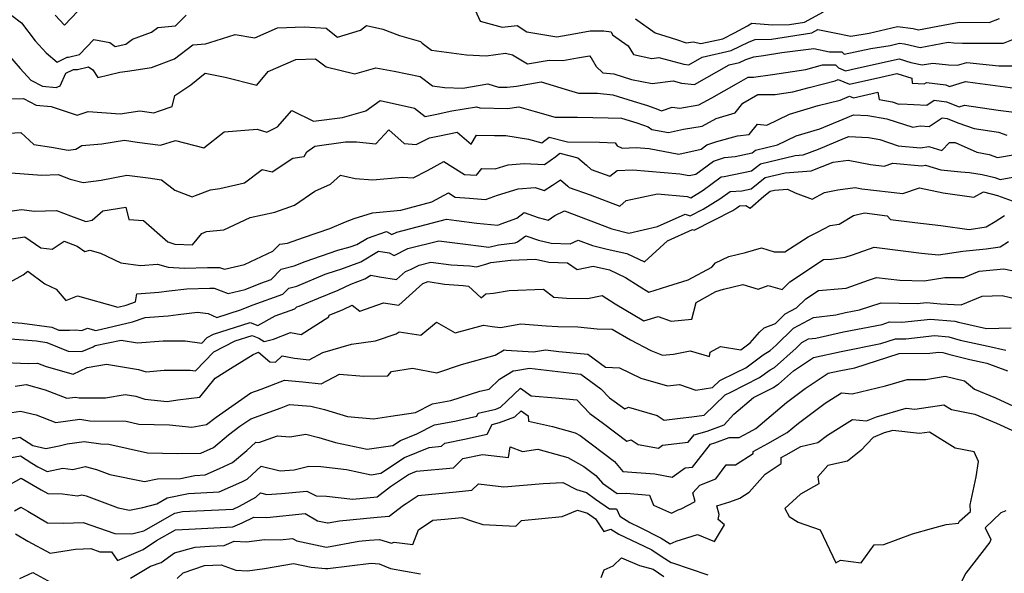
# Model space of a CAD drawing. Extents: x 1876372 to 1884014, y 2826437 to 2830221.
# Drawn here: x 1877720 to 1878011, y 2827278 to 2827441 of the extents above; entities that cross this region are included whole.
import ezdxf

# ---------------------------------------------------------------- set-up
doc = ezdxf.new("R2010")
doc.units = 0

msp = doc.modelspace()

# ---------------------------------------------------------------- linework, layer by layer
at = {"layer": 'Unknown_Line_Type', "color": 0}
for points in [[(1877853.72, 2827446, 1164), (1877856.17, 2827440.61, 1164), (1877862.67, 2827438.81, 1164), (1877867.06, 2827439.38, 1164), (1877869.92, 2827437.49, 1164), (1877878.76, 2827436.02, 1164), (1877883.75, 2827436.9, 1164), (1877888.58, 2827437.73, 1164), (1877892.56, 2827437.73, 1164), (1877894.73, 2827437.43, 1164), (1877895.18, 2827436.6, 1164), (1877899.72, 2827433.38, 1164), (1877901.32, 2827430.77, 1164), (1877906.76, 2827429.65, 1164), (1877908.85, 2827429.92, 1164), (1877916.18, 2827427.9, 1164), (1877917.64, 2827427.77, 1164), (1877921.59, 2827429.99, 1164), (1877930.09, 2827431.93, 1164), (1877935.42, 2827434.57, 1164), (1877937.19, 2827435.18, 1164), (1877942.03, 2827435.32, 1164), (1877953.92, 2827437.16, 1164), (1877955.69, 2827438.14, 1164), (1877960.56, 2827437.2, 1164), (1877965.42, 2827436.16, 1164), (1877970.8, 2827437.04, 1164), (1877979.15, 2827439.08, 1164), (1877983.74, 2827438.42, 1164), (1877985.29, 2827438.08, 1164), (1877990.98, 2827439.14, 1164), (1877997.33, 2827440.28, 1164), (1878006.13, 2827440.26, 1164), (1878009.21, 2827441.38, 1164)], [(1877730.91, 2827442.41, 1162), (1877733.62, 2827439.44, 1162), (1877737.62, 2827443.57, 1162)], [(1877901.92, 2827441.35, 1162), (1877907.68, 2827437.19, 1162), (1877914.02, 2827435.25, 1162), (1877916.83, 2827434.23, 1162), (1877918.89, 2827434.57, 1162), (1877921.2, 2827433.99, 1162), (1877927.62, 2827435.45, 1162), (1877931.12, 2827437.19, 1162), (1877934.97, 2827439.26, 1162), (1877936.19, 2827440, 1162), (1877942.3, 2827439.51, 1162), (1877947.36, 2827439.66, 1162), (1877951.75, 2827440.34, 1162), (1877957.3, 2827443.4, 1162)], [(1877718.17, 2827442.25, 1164), (1877721.02, 2827440.14, 1164), (1877725.03, 2827434.81, 1164), (1877728.22, 2827431.3, 1164), (1877731.46, 2827428.56, 1164), (1877734.43, 2827429.97, 1164), (1877734.8, 2827429.97, 1164), (1877738.12, 2827430.8, 1164), (1877742.28, 2827435.21, 1164), (1877747.03, 2827434.36, 1164), (1877748.59, 2827433.17, 1164), (1877751.68, 2827433.83, 1164), (1877753.7, 2827435.28, 1164), (1877759.3, 2827437.4, 1164), (1877761.13, 2827438.79, 1164), (1877766.39, 2827439.27, 1164), (1877769.52, 2827442.43, 1164)], [(1877716.81, 2827431.03, 1166), (1877720.56, 2827426.68, 1166), (1877723.71, 2827423.19, 1166), (1877727.15, 2827421.42, 1166), (1877731.23, 2827421.06, 1166), (1877732.41, 2827421.5, 1166), (1877734.05, 2827425.3, 1166), (1877736.28, 2827426.35, 1166), (1877737.49, 2827426.35, 1166), (1877740.74, 2827427.16, 1166), (1877741.96, 2827426.27, 1166), (1877743.43, 2827423.97, 1166), (1877749.95, 2827425.62, 1166), (1877752.19, 2827425.91, 1166), (1877759.33, 2827426.93, 1166), (1877766.04, 2827429.47, 1166), (1877771.48, 2827433.63, 1166), (1877775.18, 2827433.96, 1166), (1877776.44, 2827434.31, 1166), (1877783.93, 2827436.72, 1166), (1877789.71, 2827435.73, 1166), (1877796.41, 2827438.65, 1166), (1877804.29, 2827438.9, 1166), (1877810.81, 2827438.53, 1166), (1877814.08, 2827435.85, 1166), (1877820.91, 2827437.95, 1166), (1877822.66, 2827439.35, 1166), (1877827.44, 2827438.23, 1166), (1877832.38, 2827436.4, 1166), (1877838.52, 2827434.6, 1166), (1877839.03, 2827434.09, 1166), (1877841.83, 2827432.03, 1166), (1877852.12, 2827430.66, 1166), (1877857.9, 2827430.43, 1166), (1877863.64, 2827431.18, 1166), (1877865.71, 2827430.73, 1166), (1877870.07, 2827428.01, 1166), (1877876.45, 2827429.14, 1166), (1877880.48, 2827428.99, 1166), (1877884.88, 2827429.76, 1166), (1877888.42, 2827430.37, 1166), (1877888.85, 2827429.77, 1166), (1877890.36, 2827427.27, 1166), (1877892.28, 2827425.41, 1166), (1877895.52, 2827425.07, 1166), (1877900.75, 2827423.44, 1166), (1877906.81, 2827422.19, 1166), (1877913.02, 2827423, 1166), (1877915.52, 2827422.31, 1166), (1877919.31, 2827421.99, 1166), (1877929.52, 2827427.71, 1166), (1877932.55, 2827428.41, 1166), (1877934.45, 2827429.35, 1166), (1877936.77, 2827430.14, 1166), (1877939.62, 2827430.51, 1166), (1877945.1, 2827431.35, 1166), (1877954.47, 2827432.59, 1166), (1877959.13, 2827431.59, 1166), (1877962.74, 2827431.59, 1166), (1877963.45, 2827430.84, 1166), (1877971.3, 2827432.54, 1166), (1877976.97, 2827433.47, 1166), (1877979.7, 2827434.14, 1166), (1877981.2, 2827433.92, 1166), (1877985.86, 2827432.89, 1166), (1877994.08, 2827434.42, 1166), (1877995.71, 2827434.23, 1166), (1877998.25, 2827434.12, 1166), (1878004.03, 2827434.13, 1166), (1878010.35, 2827434.14, 1166), (1878016.25, 2827436.44, 1166)], [(1877715.89, 2827417.74, 1168), (1877721.53, 2827417.81, 1168), (1877725.29, 2827415.87, 1168), (1877729.74, 2827415.48, 1168), (1877732.04, 2827414.67, 1168), (1877737.4, 2827412.88, 1168), (1877740.61, 2827413.99, 1168), (1877750.08, 2827413.32, 1168), (1877755.85, 2827414.19, 1168), (1877760, 2827413.54, 1168), (1877761.61, 2827414.14, 1168), (1877765.36, 2827415.5, 1168), (1877766.17, 2827418.71, 1168), (1877770.91, 2827421.87, 1168), (1877775.09, 2827425.27, 1168), (1877781.04, 2827424.07, 1168), (1877790.34, 2827421.71, 1168), (1877793.68, 2827425.8, 1168), (1877801.78, 2827429.31, 1168), (1877807.67, 2827429.47, 1168), (1877810.75, 2827427.16, 1168), (1877819.17, 2827425.07, 1168), (1877825.44, 2827426.83, 1168), (1877830.8, 2827425.91, 1168), (1877838.44, 2827424.28, 1168), (1877842.14, 2827421.55, 1168), (1877845.62, 2827421.08, 1168), (1877851.03, 2827420.87, 1168), (1877858.45, 2827422.16, 1168), (1877861.51, 2827421.16, 1168), (1877864.08, 2827421.11, 1168), (1877866.83, 2827421.48, 1168), (1877874.12, 2827422.74, 1168), (1877881.17, 2827420.53, 1168), (1877885.15, 2827419.39, 1168), (1877890.73, 2827419.36, 1168), (1877895.27, 2827418.89, 1168), (1877901.28, 2827417.01, 1168), (1877905.45, 2827415.76, 1168), (1877908.41, 2827414.71, 1168), (1877909.64, 2827414.17, 1168), (1877912.75, 2827415.27, 1168), (1877915.03, 2827415, 1168), (1877920.61, 2827415.95, 1168), (1877924.42, 2827418.04, 1168), (1877931.71, 2827422.14, 1168), (1877935.17, 2827424.15, 1168), (1877936.75, 2827424.15, 1168), (1877942.3, 2827424.87, 1168), (1877952.12, 2827426.38, 1168), (1877957.06, 2827427.76, 1168), (1877960.91, 2827427.76, 1168), (1877961.75, 2827426.88, 1168), (1877963.85, 2827425.99, 1168), (1877966.72, 2827426.64, 1168), (1877979.61, 2827429.49, 1168), (1877983.11, 2827428.44, 1168), (1877986.43, 2827427.71, 1168), (1877989.51, 2827428.28, 1168), (1877994.18, 2827427.72, 1168), (1877996.86, 2827427.6, 1168), (1877999.57, 2827428.46, 1168), (1878009.03, 2827427.42, 1168), (1878014.64, 2827427.43, 1168)], [(1877715.49, 2827407.51, 1170), (1877720.83, 2827407.74, 1170), (1877724.64, 2827404.22, 1170), (1877729.85, 2827403.44, 1170), (1877734.74, 2827402.59, 1170), (1877736.96, 2827402.92, 1170), (1877738.8, 2827403.99, 1170), (1877744.61, 2827404.47, 1170), (1877751.3, 2827405.48, 1170), (1877755.06, 2827404.9, 1170), (1877761.95, 2827404.03, 1170), (1877766.37, 2827405.45, 1170), (1877774.7, 2827403.26, 1170), (1877780.74, 2827408.03, 1170), (1877790.45, 2827408.74, 1170), (1877793.26, 2827407.93, 1170), (1877796.45, 2827409.44, 1170), (1877800.6, 2827414.29, 1170), (1877807.04, 2827411.12, 1170), (1877815.58, 2827412.22, 1170), (1877822.46, 2827414.17, 1170), (1877826.72, 2827417.22, 1170), (1877836.82, 2827414.98, 1170), (1877839.98, 2827412.5, 1170), (1877842.9, 2827413.11, 1170), (1877847.81, 2827414.13, 1170), (1877855.05, 2827415.39, 1170), (1877856.06, 2827415.06, 1170), (1877864.16, 2827414.89, 1170), (1877867.51, 2827415.35, 1170), (1877872.4, 2827413.99, 1170), (1877878.23, 2827412.31, 1170), (1877884.79, 2827412.28, 1170), (1877893.86, 2827412.16, 1170), (1877897.76, 2827411.98, 1170), (1877902.32, 2827410.62, 1170), (1877905.66, 2827409.44, 1170), (1877906.76, 2827408.7, 1170), (1877911.68, 2827407.78, 1170), (1877916.06, 2827408.74, 1170), (1877921.56, 2827409.68, 1170), (1877925.71, 2827411.96, 1170), (1877931.32, 2827413.57, 1170), (1877933.56, 2827416.41, 1170), (1877937.97, 2827418.97, 1170), (1877943.12, 2827419, 1170), (1877944.98, 2827419.24, 1170), (1877948.27, 2827419.74, 1170), (1877953.11, 2827421.1, 1170), (1877960.79, 2827423, 1170), (1877961.7, 2827423.4, 1170), (1877964.99, 2827422.02, 1170), (1877974.24, 2827424.1, 1170), (1877978.92, 2827425.14, 1170), (1877983.37, 2827423.8, 1170), (1877983.46, 2827422.29, 1170), (1877987.05, 2827422.09, 1170), (1877987.69, 2827422.51, 1170), (1877993.35, 2827421.82, 1170), (1877994.42, 2827421.38, 1170), (1877999.14, 2827422.85, 1170), (1878002.05, 2827422.44, 1170), (1878015.3, 2827420.63, 1170)], [(1877717.85, 2827395.9, 1172), (1877726.93, 2827395.22, 1172), (1877731.8, 2827395.36, 1172), (1877735.34, 2827394, 1172), (1877739.2, 2827393.08, 1172), (1877744.41, 2827393.78, 1172), (1877752.02, 2827395.16, 1172), (1877758.29, 2827394.4, 1172), (1877762.24, 2827393.86, 1172), (1877766.17, 2827390.81, 1172), (1877771.31, 2827388.84, 1172), (1877772.28, 2827389.21, 1172), (1877776.67, 2827390.85, 1172), (1877779.4, 2827391.25, 1172), (1877786.69, 2827392.92, 1172), (1877791.92, 2827396.92, 1172), (1877794.86, 2827396.19, 1172), (1877800.92, 2827400.17, 1172), (1877804.33, 2827400.71, 1172), (1877805.11, 2827402.05, 1172), (1877807.4, 2827403.75, 1172), (1877816.44, 2827405.06, 1172), (1877819.75, 2827405.02, 1172), (1877825.42, 2827404.45, 1172), (1877829.27, 2827408.53, 1172), (1877833.73, 2827404.53, 1172), (1877837.27, 2827404.2, 1172), (1877841.21, 2827406.19, 1172), (1877844.14, 2827406.81, 1172), (1877849.39, 2827407.9, 1172), (1877853.47, 2827404.39, 1172), (1877855.04, 2827407.03, 1172), (1877860.41, 2827406.88, 1172), (1877863.68, 2827406.87, 1172), (1877870.36, 2827405.83, 1172), (1877874.35, 2827404.71, 1172), (1877876.46, 2827406.42, 1172), (1877881.89, 2827405.04, 1172), (1877891.32, 2827404.91, 1172), (1877895.91, 2827404.7, 1172), (1877896.57, 2827403.89, 1172), (1877897.98, 2827403.15, 1172), (1877902.12, 2827403.4, 1172), (1877905.93, 2827403.05, 1172), (1877914.7, 2827401.43, 1172), (1877921.28, 2827402.87, 1172), (1877923, 2827404.14, 1172), (1877925.88, 2827405.13, 1172), (1877931.99, 2827406.82, 1172), (1877935.4, 2827407.18, 1172), (1877937.92, 2827410.26, 1172), (1877940.67, 2827409.98, 1172), (1877947.31, 2827413.22, 1172), (1877955.72, 2827415.75, 1172), (1877962.27, 2827417.37, 1172), (1877964.96, 2827418.54, 1172), (1877966.13, 2827418.05, 1172), (1877973.39, 2827419.68, 1172), (1877973.7, 2827417.49, 1172), (1877977.54, 2827416.79, 1172), (1877979.52, 2827416.16, 1172), (1877980.09, 2827416.24, 1172), (1877987.76, 2827415.83, 1172), (1877989.98, 2827417.29, 1172), (1877993.58, 2827416.85, 1172), (1877997.33, 2827415.32, 1172), (1877998.91, 2827415.81, 1172), (1878008.83, 2827414.42, 1172), (1878013.53, 2827413.78, 1172)], [(1877717.52, 2827384.55, 1174), (1877721.01, 2827385.07, 1174), (1877724.85, 2827384.62, 1174), (1877731.27, 2827384.81, 1174), (1877735.45, 2827383.21, 1174), (1877739.92, 2827381.59, 1174), (1877741.8, 2827381.96, 1174), (1877744.92, 2827384.65, 1174), (1877751.76, 2827385.73, 1174), (1877752.63, 2827382.1, 1174), (1877756.92, 2827381.85, 1174), (1877764.09, 2827375.5, 1174), (1877766.16, 2827374.9, 1174), (1877771.42, 2827374.67, 1174), (1877774.17, 2827378.03, 1174), (1877775.48, 2827378.63, 1174), (1877777.5, 2827378.78, 1174), (1877780.62, 2827379.05, 1174), (1877788.36, 2827382.7, 1174), (1877795.59, 2827384.28, 1174), (1877801.47, 2827386.33, 1174), (1877807.39, 2827390.45, 1174), (1877812.05, 2827392.57, 1174), (1877814.97, 2827395.17, 1174), (1877819.29, 2827394.24, 1174), (1877824.47, 2827393.83, 1174), (1877833.31, 2827394.64, 1174), (1877836.36, 2827394.38, 1174), (1877840.61, 2827396.6, 1174), (1877845.43, 2827399.24, 1174), (1877851.54, 2827395.38, 1174), (1877855.1, 2827395.17, 1174), (1877856.66, 2827397.13, 1174), (1877860.59, 2827397.12, 1174), (1877864.38, 2827398.29, 1174), (1877869.09, 2827398.66, 1174), (1877875.07, 2827398.33, 1174), (1877878.47, 2827400.7, 1174), (1877879.64, 2827401.66, 1174), (1877884.95, 2827400.31, 1174), (1877887.51, 2827398.13, 1174), (1877888.82, 2827396.86, 1174), (1877894.34, 2827394.89, 1174), (1877896.5, 2827396.54, 1174), (1877901.19, 2827396.82, 1174), (1877915.04, 2827395.57, 1174), (1877917.72, 2827395.07, 1174), (1877919.73, 2827395.51, 1174), (1877924.93, 2827399.34, 1174), (1877928.12, 2827400.44, 1174), (1877931.34, 2827400.75, 1174), (1877936.3, 2827401.82, 1174), (1877937.3, 2827402.61, 1174), (1877943.81, 2827404.14, 1174), (1877949.29, 2827406.81, 1174), (1877956.24, 2827408.9, 1174), (1877963.12, 2827411.73, 1174), (1877966.15, 2827412.99, 1174), (1877970.42, 2827412.83, 1174), (1877975.99, 2827411.82, 1174), (1877983.62, 2827409.39, 1174), (1877985.85, 2827409.71, 1174), (1877988.47, 2827409.57, 1174), (1877992.27, 2827412.07, 1174), (1877993.82, 2827411.88, 1174), (1877996.89, 2827410.63, 1174), (1878001.74, 2827408.95, 1174), (1878008.87, 2827407.92, 1174), (1878011.34, 2827407.03, 1174)], [(1877718.02, 2827376.45, 1176), (1877721.99, 2827377.04, 1176), (1877726.71, 2827373.77, 1176), (1877729.97, 2827373.38, 1176), (1877733.55, 2827375.72, 1176), (1877737.4, 2827374.26, 1176), (1877739.64, 2827372.71, 1176), (1877741.08, 2827373.09, 1176), (1877744.27, 2827372.22, 1176), (1877750.27, 2827369.34, 1176), (1877756.08, 2827368.57, 1176), (1877761.09, 2827368.93, 1176), (1877764.22, 2827368.03, 1176), (1877769.05, 2827367.81, 1176), (1877775.79, 2827367.99, 1176), (1877779.33, 2827368.01, 1176), (1877780.76, 2827367.49, 1176), (1877786.71, 2827368.88, 1176), (1877795.04, 2827372.76, 1176), (1877797.09, 2827374.85, 1176), (1877799.38, 2827375.12, 1176), (1877804.04, 2827376.79, 1176), (1877811.84, 2827379.47, 1176), (1877816.5, 2827381.44, 1176), (1877819.05, 2827382.39, 1176), (1877824.4, 2827384.06, 1176), (1877832.73, 2827384.93, 1176), (1877841.94, 2827387.32, 1176), (1877846.78, 2827389.98, 1176), (1877848.8, 2827388.7, 1176), (1877852.96, 2827388.45, 1176), (1877857.75, 2827388.02, 1176), (1877857.99, 2827388.09, 1176), (1877861.22, 2827389.28, 1176), (1877867.34, 2827391.17, 1176), (1877872.4, 2827391.56, 1176), (1877875.03, 2827390.64, 1176), (1877877.42, 2827392.22, 1176), (1877879.84, 2827393.8, 1176), (1877881.97, 2827391.99, 1176), (1877882.42, 2827391.55, 1176), (1877888.54, 2827389.37, 1176), (1877897.27, 2827386.08, 1176), (1877899.18, 2827387.7, 1176), (1877908.46, 2827389.74, 1176), (1877917.12, 2827388.96, 1176), (1877918.21, 2827388.56, 1176), (1877921.84, 2827390.81, 1176), (1877927.13, 2827394.72, 1176), (1877928.03, 2827394.77, 1176), (1877936.16, 2827396.51, 1176), (1877938.74, 2827398.57, 1176), (1877949.03, 2827400.99, 1176), (1877951.39, 2827401.18, 1176), (1877955.87, 2827402.91, 1176), (1877963.57, 2827406.08, 1176), (1877964.77, 2827406.58, 1176), (1877970.63, 2827406.36, 1176), (1877973.89, 2827405.7, 1176), (1877979.36, 2827403.9, 1176), (1877985.96, 2827403.31, 1176), (1877988.37, 2827403.67, 1176), (1877992.24, 2827402.48, 1176), (1877994.51, 2827404.85, 1176), (1877996.09, 2827404.88, 1176), (1878002.55, 2827401.96, 1176), (1878006.11, 2827401.32, 1176), (1878008.62, 2827400.42, 1176), (1878019.06, 2827402.19, 1176)], [(1877717.74, 2827363.71, 1178), (1877721.43, 2827365.77, 1178), (1877722.89, 2827366.92, 1178), (1877727.9, 2827363.13, 1178), (1877731.16, 2827361.57, 1178), (1877734.08, 2827358.29, 1178), (1877737.45, 2827359.61, 1178), (1877749.34, 2827356.33, 1178), (1877751.84, 2827356.91, 1178), (1877754.53, 2827357.83, 1178), (1877754.98, 2827360.21, 1178), (1877761.49, 2827360.69, 1178), (1877764.54, 2827361.1, 1178), (1877769.72, 2827361.69, 1178), (1877776.46, 2827361.87, 1178), (1877777.72, 2827361.88, 1178), (1877781.88, 2827360.36, 1178), (1877786.86, 2827361.52, 1178), (1877791.55, 2827363.39, 1178), (1877794.55, 2827364.48, 1178), (1877797.46, 2827367.48, 1178), (1877801.33, 2827368.45, 1178), (1877804.55, 2827369.79, 1178), (1877814.22, 2827373.05, 1178), (1877817.88, 2827374.04, 1178), (1877819.76, 2827374.75, 1178), (1877822.98, 2827376.65, 1178), (1877828.57, 2827378.55, 1178), (1877830.15, 2827377.69, 1178), (1877831.55, 2827378.4, 1178), (1877846.27, 2827382.2, 1178), (1877849.17, 2827381.83, 1178), (1877855.2, 2827381.06, 1178), (1877861.36, 2827380.5, 1178), (1877862.32, 2827380.81, 1178), (1877866.91, 2827382.5, 1178), (1877869.14, 2827384.17, 1178), (1877873.23, 2827382.74, 1178), (1877876.15, 2827381.92, 1178), (1877878.2, 2827383.36, 1178), (1877880.99, 2827384.68, 1178), (1877894.95, 2827379.42, 1178), (1877899.94, 2827378.15, 1178), (1877908.45, 2827380.07, 1178), (1877916.55, 2827383.74, 1178), (1877918.08, 2827383.18, 1178), (1877921.9, 2827385.14, 1178), (1877926.82, 2827388.19, 1178), (1877929.84, 2827390.43, 1178), (1877933.22, 2827390.61, 1178), (1877936.01, 2827391.21, 1178), (1877940.19, 2827394.54, 1178), (1877945.99, 2827395.9, 1178), (1877953.65, 2827396.49, 1178), (1877960.15, 2827399.02, 1178), (1877964.59, 2827399.61, 1178), (1877971.2, 2827398.33, 1178), (1877975.18, 2827397.85, 1178), (1877977.79, 2827398.76, 1178), (1877986.31, 2827398, 1178), (1877987.39, 2827398.17, 1178), (1877991.91, 2827396.78, 1178), (1877997.79, 2827396.21, 1178), (1878000.38, 2827396.02, 1178), (1878004.14, 2827395.44, 1178), (1878007.81, 2827394.53, 1178), (1878009.35, 2827393.95, 1178), (1878020.57, 2827395.98, 1178)], [(1877716.4, 2827351.97, 1180), (1877721.15, 2827351.58, 1180), (1877729.96, 2827350.35, 1180), (1877731.99, 2827349.5, 1180), (1877735.13, 2827349.47, 1180), (1877736.86, 2827349.61, 1180), (1877738.76, 2827349.41, 1180), (1877740.46, 2827350.08, 1180), (1877742.88, 2827349.41, 1180), (1877753.7, 2827351.93, 1180), (1877757.4, 2827353.19, 1180), (1877764.16, 2827353.72, 1180), (1877767.13, 2827354.12, 1180), (1877772.85, 2827354.78, 1180), (1877776.01, 2827354.41, 1180), (1877778.59, 2827353.24, 1180), (1877785.48, 2827355.45, 1180), (1877789.25, 2827356.95, 1180), (1877798.03, 2827360.13, 1180), (1877799.77, 2827361.93, 1180), (1877802.08, 2827362.51, 1180), (1877810.52, 2827366.02, 1180), (1877813.85, 2827367.14, 1180), (1877815.11, 2827367.48, 1180), (1877820.95, 2827369.69, 1180), (1877826.21, 2827372.8, 1180), (1877829.3, 2827372.28, 1180), (1877830.8, 2827371.47, 1180), (1877834.88, 2827373.54, 1180), (1877843.94, 2827375.88, 1180), (1877852.58, 2827374.79, 1180), (1877858.66, 2827374.01, 1180), (1877861.56, 2827374.63, 1180), (1877866.46, 2827375.28, 1180), (1877867.14, 2827375.5, 1180), (1877869.58, 2827377.34, 1180), (1877873.38, 2827376, 1180), (1877877.03, 2827375.19, 1180), (1877882.7, 2827374.96, 1180), (1877885.06, 2827376.08, 1180), (1877889.26, 2827374.5, 1180), (1877893.61, 2827373.39, 1180), (1877899.37, 2827372.09, 1180), (1877904.54, 2827369.63, 1180), (1877911.37, 2827375.84, 1180), (1877918.74, 2827379.18, 1180), (1877919.24, 2827379, 1180), (1877930.58, 2827384.82, 1180), (1877931.8, 2827385.57, 1180), (1877932.55, 2827386.13, 1180), (1877934.46, 2827386.24, 1180), (1877935.7, 2827385.48, 1180), (1877939.74, 2827388.99, 1180), (1877941.64, 2827390.5, 1180), (1877942.94, 2827390.81, 1180), (1877946.76, 2827391.1, 1180), (1877948.98, 2827390.04, 1180), (1877954.04, 2827388.14, 1180), (1877957.59, 2827390.06, 1180), (1877961.55, 2827390.93, 1180), (1877966.65, 2827391.61, 1180), (1877968.66, 2827391.22, 1180), (1877980.7, 2827389.77, 1180), (1877985.61, 2827391.49, 1180), (1877992.6, 2827389.96, 1180), (1878001.67, 2827388.68, 1180), (1878004.45, 2827390.27, 1180), (1878008.6, 2827389.25, 1180), (1878012.97, 2827387.61, 1180)], [(1877716.45, 2827347.04, 1182), (1877725.42, 2827346.32, 1182), (1877728.43, 2827345.9, 1182), (1877734.77, 2827343.26, 1182), (1877738.76, 2827343.21, 1182), (1877742.05, 2827344.56, 1182), (1877742.72, 2827345.02, 1182), (1877750.34, 2827346.53, 1182), (1877755.14, 2827345.76, 1182), (1877762.74, 2827346.32, 1182), (1877769.19, 2827346.33, 1182), (1877774.15, 2827345.69, 1182), (1877775.74, 2827347.34, 1182), (1877777.6, 2827348.28, 1182), (1877788.38, 2827351.8, 1182), (1877790.59, 2827350.87, 1182), (1877795.76, 2827353.7, 1182), (1877801.51, 2827355.79, 1182), (1877802.08, 2827356.37, 1182), (1877802.84, 2827356.56, 1182), (1877808.48, 2827358.91, 1182), (1877814.33, 2827361.31, 1182), (1877818.08, 2827363.1, 1182), (1877822.13, 2827364.64, 1182), (1877823.89, 2827365.67, 1182), (1877826.52, 2827365.23, 1182), (1877831.48, 2827364.43, 1182), (1877834.13, 2827366.83, 1182), (1877835.65, 2827367.38, 1182), (1877838.22, 2827368.69, 1182), (1877841.6, 2827369.56, 1182), (1877847.56, 2827368.81, 1182), (1877853.12, 2827368.45, 1182), (1877855.03, 2827368.22, 1182), (1877857.81, 2827368.95, 1182), (1877859.29, 2827369.44, 1182), (1877865.16, 2827370.13, 1182), (1877872.44, 2827370.47, 1182), (1877876.39, 2827369.6, 1182), (1877881.84, 2827369.38, 1182), (1877884.73, 2827367.43, 1182), (1877889.42, 2827368.41, 1182), (1877894.23, 2827367.33, 1182), (1877898.99, 2827365.06, 1182), (1877902.98, 2827362.45, 1182), (1877905.87, 2827360.74, 1182), (1877911.45, 2827362.46, 1182), (1877917.41, 2827364.33, 1182), (1877924.38, 2827368.06, 1182), (1877925.53, 2827369.34, 1182), (1877929.45, 2827371.2, 1182), (1877934.39, 2827372.39, 1182), (1877939.04, 2827373.75, 1182), (1877942.84, 2827372.63, 1182), (1877945.96, 2827372.58, 1182), (1877952.86, 2827377.06, 1182), (1877955.59, 2827378.38, 1182), (1877959.28, 2827380.4, 1182), (1877961.99, 2827380.76, 1182), (1877966.15, 2827383.28, 1182), (1877969.46, 2827384.06, 1182), (1877976.11, 2827383.25, 1182), (1877977.1, 2827382.1, 1182), (1877984.28, 2827381.2, 1182), (1877991.87, 2827380.41, 1182), (1878000.26, 2827379.19, 1182), (1878005.32, 2827379.94, 1182), (1878007.91, 2827381.57, 1182), (1878010.7, 2827383.3, 1182)], [(1877713.74, 2827340.06, 1184), (1877722.94, 2827339.68, 1184), (1877725.69, 2827339.81, 1184), (1877728.21, 2827338.74, 1184), (1877736.16, 2827336.55, 1184), (1877740.34, 2827338.46, 1184), (1877746.05, 2827339.44, 1184), (1877755.42, 2827337.95, 1184), (1877757.69, 2827337.18, 1184), (1877763.01, 2827337.71, 1184), (1877770.72, 2827337.72, 1184), (1877772.23, 2827337.53, 1184), (1877777.66, 2827343.13, 1184), (1877783.99, 2827346.34, 1184), (1877788.93, 2827347.95, 1184), (1877790.94, 2827347.1, 1184), (1877792.54, 2827346.11, 1184), (1877795.2, 2827346.86, 1184), (1877800.22, 2827348.77, 1184), (1877803.36, 2827348.19, 1184), (1877811.55, 2827353.42, 1184), (1877811.68, 2827353.9, 1184), (1877815.74, 2827355.56, 1184), (1877818.44, 2827356.85, 1184), (1877820.69, 2827355.14, 1184), (1877827.63, 2827357.58, 1184), (1877832.18, 2827356.84, 1184), (1877839.26, 2827363.24, 1184), (1877840.85, 2827363.82, 1184), (1877845.61, 2827363.06, 1184), (1877851.18, 2827362.7, 1184), (1877852.74, 2827362.52, 1184), (1877856.4, 2827359.06, 1184), (1877857.83, 2827360.17, 1184), (1877860.04, 2827360.41, 1184), (1877864.65, 2827361.17, 1184), (1877874.84, 2827361.58, 1184), (1877877.84, 2827359.21, 1184), (1877881.63, 2827358.92, 1184), (1877887.83, 2827358.84, 1184), (1877892.1, 2827359.73, 1184), (1877895.89, 2827357.25, 1184), (1877904.36, 2827352.24, 1184), (1877908.64, 2827353.56, 1184), (1877912.45, 2827352.14, 1184), (1877918.56, 2827352.77, 1184), (1877919.79, 2827357.64, 1184), (1877925.65, 2827360.93, 1184), (1877927.9, 2827361.58, 1184), (1877933.58, 2827362.96, 1184), (1877938.11, 2827361.55, 1184), (1877941.04, 2827362.67, 1184), (1877945.11, 2827361.46, 1184), (1877947.46, 2827363.72, 1184), (1877957.33, 2827370.29, 1184), (1877959.66, 2827370.48, 1184), (1877963.75, 2827370.99, 1184), (1877965.85, 2827371.74, 1184), (1877972.28, 2827373.94, 1184), (1877980.82, 2827372.91, 1184), (1877986.24, 2827372.23, 1184), (1877991.2, 2827371.71, 1184), (1877998.43, 2827372.82, 1184), (1878005.23, 2827373.44, 1184), (1878009.35, 2827374.04, 1184), (1878011.84, 2827375.61, 1184)], [(1877719.13, 2827332.97, 1186), (1877722.4, 2827333.46, 1186), (1877727.92, 2827331.9, 1186), (1877734.31, 2827329.4, 1186), (1877736.86, 2827329.74, 1186), (1877737.94, 2827329.58, 1186), (1877745.72, 2827329.51, 1186), (1877751.57, 2827330.51, 1186), (1877754.71, 2827330.01, 1186), (1877757.37, 2827329.11, 1186), (1877763.91, 2827328.43, 1186), (1877767.05, 2827329, 1186), (1877773.51, 2827329.75, 1186), (1877778.06, 2827335.38, 1186), (1877782.59, 2827338.17, 1186), (1877789.21, 2827342.37, 1186), (1877790.8, 2827343.01, 1186), (1877794.17, 2827340.19, 1186), (1877795.82, 2827340.08, 1186), (1877797.78, 2827341.93, 1186), (1877801.43, 2827341.25, 1186), (1877805.75, 2827340.77, 1186), (1877809.8, 2827342.89, 1186), (1877818.24, 2827345.42, 1186), (1877825.33, 2827346.34, 1186), (1877831.43, 2827348.37, 1186), (1877832.25, 2827348.96, 1186), (1877838.71, 2827348.02, 1186), (1877843.31, 2827351.87, 1186), (1877848.75, 2827348.74, 1186), (1877857.16, 2827350.99, 1186), (1877859.68, 2827350.63, 1186), (1877862.18, 2827350.26, 1186), (1877868.14, 2827351.4, 1186), (1877875.64, 2827350.81, 1186), (1877879.05, 2827350.55, 1186), (1877884.98, 2827350.48, 1186), (1877890.67, 2827349.94, 1186), (1877895.05, 2827349.84, 1186), (1877900.43, 2827346.63, 1186), (1877906.4, 2827343.49, 1186), (1877909.93, 2827342.17, 1186), (1877913.15, 2827342.45, 1186), (1877918.02, 2827343.43, 1186), (1877923.74, 2827341.73, 1186), (1877923.95, 2827343, 1186), (1877927, 2827344.66, 1186), (1877932.93, 2827343.72, 1186), (1877935.72, 2827345.72, 1186), (1877938.51, 2827348.94, 1186), (1877939.83, 2827350.18, 1186), (1877943.14, 2827351.44, 1186), (1877946.02, 2827354.31, 1186), (1877949.4, 2827356.08, 1186), (1877952.13, 2827358.7, 1186), (1877955.87, 2827361.19, 1186), (1877962.79, 2827361.75, 1186), (1877964.05, 2827361.91, 1186), (1877970.56, 2827364.26, 1186), (1877972.91, 2827365.06, 1186), (1877979.84, 2827364.22, 1186), (1877987.05, 2827364.02, 1186), (1877993.08, 2827365.07, 1186), (1877998.67, 2827365.04, 1186), (1878003.21, 2827366.92, 1186), (1878010.5, 2827367.6, 1186), (1878015.21, 2827366.64, 1186)], [(1877718.09, 2827325.19, 1188), (1877720.65, 2827325.57, 1188), (1877725.26, 2827324.52, 1188), (1877731.06, 2827322.25, 1188), (1877738.13, 2827323.21, 1188), (1877741.15, 2827322.76, 1188), (1877751.84, 2827322.66, 1188), (1877755.58, 2827321.8, 1188), (1877764.56, 2827321.6, 1188), (1877771.13, 2827320.92, 1188), (1877775.45, 2827321.7, 1188), (1877778.37, 2827323.88, 1188), (1877788.61, 2827330.99, 1188), (1877791.57, 2827332.06, 1188), (1877798.49, 2827334.76, 1188), (1877803.85, 2827334.31, 1188), (1877809.28, 2827333.7, 1188), (1877814.7, 2827336.53, 1188), (1877821.9, 2827335.89, 1188), (1877828.95, 2827336.05, 1188), (1877830.03, 2827337.29, 1188), (1877836.22, 2827338.25, 1188), (1877843.36, 2827336.94, 1188), (1877850.67, 2827339.41, 1188), (1877860.6, 2827342.13, 1188), (1877863.19, 2827343.72, 1188), (1877863.79, 2827343.65, 1188), (1877871.89, 2827343.08, 1188), (1877875.39, 2827343.68, 1188), (1877879.29, 2827343.21, 1188), (1877887.89, 2827342.41, 1188), (1877893.05, 2827338.57, 1188), (1877897.26, 2827338.44, 1188), (1877903.51, 2827335.39, 1188), (1877911.33, 2827333.13, 1188), (1877914.88, 2827333.44, 1188), (1877919.73, 2827331.84, 1188), (1877924.67, 2827332.58, 1188), (1877926.83, 2827334.65, 1188), (1877931.56, 2827336.99, 1188), (1877934.43, 2827338.43, 1188), (1877939.57, 2827342.2, 1188), (1877941.63, 2827343.48, 1188), (1877943.42, 2827345.07, 1188), (1877948.47, 2827350.09, 1188), (1877954.39, 2827353.19, 1188), (1877960.92, 2827354.06, 1188), (1877963.83, 2827354.69, 1188), (1877967.91, 2827355.49, 1188), (1877974.32, 2827357.55, 1188), (1877984.94, 2827357.33, 1188), (1877987.67, 2827357.63, 1188), (1877991.82, 2827357.25, 1188), (1877997.88, 2827356.96, 1188), (1878004.13, 2827359.48, 1188), (1878010.01, 2827359.68, 1188), (1878017.39, 2827357.96, 1188)], [(1877717.99, 2827317.5, 1190), (1877720.49, 2827317.97, 1190), (1877724.34, 2827315.46, 1190), (1877728.14, 2827314.59, 1190), (1877732.03, 2827315.38, 1190), (1877734.46, 2827316.01, 1190), (1877739.41, 2827316.68, 1190), (1877744.36, 2827315.95, 1190), (1877746.76, 2827315.92, 1190), (1877758.08, 2827313.31, 1190), (1877766.96, 2827313.11, 1190), (1877773.82, 2827313.25, 1190), (1877777.53, 2827314.94, 1190), (1877782, 2827318.66, 1190), (1877785.36, 2827321.16, 1190), (1877788.56, 2827323.38, 1190), (1877797.48, 2827326.6, 1190), (1877799.99, 2827327.58, 1190), (1877806.28, 2827327.05, 1190), (1877810.25, 2827326.06, 1190), (1877817.03, 2827324, 1190), (1877824.72, 2827323.31, 1190), (1877829.83, 2827324.13, 1190), (1877837.07, 2827325.25, 1190), (1877842.11, 2827327.78, 1190), (1877847.48, 2827328.78, 1190), (1877856.1, 2827331.49, 1190), (1877858.8, 2827332.1, 1190), (1877861.81, 2827335.07, 1190), (1877865.83, 2827337.46, 1190), (1877866.71, 2827337.62, 1190), (1877870.66, 2827338.29, 1190), (1877882.34, 2827336.9, 1190), (1877885.82, 2827336.57, 1190), (1877891.73, 2827332.17, 1190), (1877894.23, 2827329.54, 1190), (1877898.76, 2827326.31, 1190), (1877899.83, 2827326.82, 1190), (1877908.31, 2827324.35, 1190), (1877910.33, 2827323.01, 1190), (1877915.13, 2827323.57, 1190), (1877918.53, 2827323.92, 1190), (1877922.16, 2827324.46, 1190), (1877928.37, 2827330.41, 1190), (1877929.98, 2827331.21, 1190), (1877938.52, 2827335.5, 1190), (1877941.62, 2827337.77, 1190), (1877942.86, 2827338.54, 1190), (1877949.25, 2827344.22, 1190), (1877950.93, 2827345.88, 1190), (1877952.89, 2827346.9, 1190), (1877955.05, 2827347.19, 1190), (1877963.2, 2827348.97, 1190), (1877974.63, 2827351.21, 1190), (1877976.8, 2827351.91, 1190), (1877980.38, 2827351.83, 1190), (1877988.88, 2827352.76, 1190), (1877996.04, 2827352.11, 1190), (1877997.12, 2827351.81, 1190), (1878005.38, 2827349.97, 1190), (1878012.61, 2827350.21, 1190)], [(1877718, 2827311.94, 1192), (1877720.71, 2827312.45, 1192), (1877724.06, 2827310.27, 1192), (1877725.78, 2827309.21, 1192), (1877728.54, 2827307.82, 1192), (1877733.17, 2827308.82, 1192), (1877736.14, 2827308.43, 1192), (1877739.71, 2827309.33, 1192), (1877743.12, 2827308.43, 1192), (1877747.03, 2827306.96, 1192), (1877757.18, 2827304.84, 1192), (1877761.05, 2827305.66, 1192), (1877767.88, 2827305.8, 1192), (1877772.08, 2827306.69, 1192), (1877775.12, 2827306.84, 1192), (1877779.37, 2827308.71, 1192), (1877783.16, 2827310.44, 1192), (1877787.42, 2827313.98, 1192), (1877790.03, 2827316.45, 1192), (1877790.96, 2827316.37, 1192), (1877796.46, 2827318.38, 1192), (1877800.02, 2827318.01, 1192), (1877804.81, 2827318.79, 1192), (1877808.65, 2827317.83, 1192), (1877813.54, 2827316.35, 1192), (1877822.89, 2827314.39, 1192), (1877830.45, 2827315.46, 1192), (1877832.71, 2827316.97, 1192), (1877837.47, 2827318.92, 1192), (1877842.71, 2827321.56, 1192), (1877848.65, 2827322.67, 1192), (1877855.12, 2827324.11, 1192), (1877855.57, 2827324.99, 1192), (1877860.74, 2827326.23, 1192), (1877862.18, 2827326.76, 1192), (1877868.01, 2827332.38, 1192), (1877871.16, 2827330.14, 1192), (1877878.36, 2827329.51, 1192), (1877884.66, 2827328.92, 1192), (1877888.46, 2827324.93, 1192), (1877892.54, 2827322.01, 1192), (1877899.37, 2827316.8, 1192), (1877900.64, 2827317.17, 1192), (1877902.68, 2827315.81, 1192), (1877908.69, 2827314.7, 1192), (1877909.93, 2827315.59, 1192), (1877917.47, 2827316.47, 1192), (1877919.17, 2827318.64, 1192), (1877923.06, 2827319.71, 1192), (1877928.09, 2827321.55, 1192), (1877930.94, 2827324.77, 1192), (1877936.71, 2827329.6, 1192), (1877942.61, 2827332.57, 1192), (1877943.67, 2827333.34, 1192), (1877944.09, 2827333.6, 1192), (1877948.47, 2827337.49, 1192), (1877954.35, 2827341.45, 1192), (1877962.57, 2827343.25, 1192), (1877974.27, 2827345.54, 1192), (1877978.57, 2827346.92, 1192), (1877981.57, 2827346.97, 1192), (1877990.08, 2827347.9, 1192), (1877994.29, 2827347.51, 1192), (1877997.58, 2827346.6, 1192), (1878005.85, 2827344.76, 1192), (1878011.03, 2827343.6, 1192)], [(1877715.32, 2827302.69, 1194), (1877720.84, 2827305.86, 1194), (1877726.77, 2827302.42, 1194), (1877728.69, 2827301.29, 1194), (1877733.04, 2827301.2, 1194), (1877737.47, 2827300.62, 1194), (1877738.79, 2827300.95, 1194), (1877740.06, 2827300.62, 1194), (1877749.49, 2827297.09, 1194), (1877752.83, 2827296.39, 1194), (1877756.71, 2827297.21, 1194), (1877760.89, 2827298.29, 1194), (1877763.93, 2827300.03, 1194), (1877770.23, 2827301.37, 1194), (1877779.23, 2827301.8, 1194), (1877785.94, 2827304.74, 1194), (1877787.44, 2827305.56, 1194), (1877791.57, 2827309.44, 1194), (1877797.17, 2827308.04, 1194), (1877801.34, 2827308.28, 1194), (1877805.67, 2827309.35, 1194), (1877809.16, 2827309.27, 1194), (1877816.73, 2827308.42, 1194), (1877824.07, 2827306.89, 1194), (1877826.9, 2827307.29, 1194), (1877833.89, 2827311.95, 1194), (1877841.13, 2827314.93, 1194), (1877844.78, 2827315.26, 1194), (1877845.69, 2827316.18, 1194), (1877851.49, 2827317.38, 1194), (1877858.22, 2827318.88, 1194), (1877859.68, 2827321.72, 1194), (1877861.84, 2827322.24, 1194), (1877866.34, 2827323.9, 1194), (1877868.24, 2827325.73, 1194), (1877870.31, 2827324.27, 1194), (1877870.38, 2827322.65, 1194), (1877877.49, 2827321.11, 1194), (1877884.19, 2827319.2, 1194), (1877885.58, 2827318.44, 1194), (1877895.76, 2827310.77, 1194), (1877898.24, 2827307.81, 1194), (1877907.58, 2827307.12, 1194), (1877912.75, 2827306.16, 1194), (1877916.61, 2827308.9, 1194), (1877918.76, 2827309.15, 1194), (1877924.03, 2827315.92, 1194), (1877925.29, 2827316.26, 1194), (1877929.58, 2827317.84, 1194), (1877932.46, 2827317.85, 1194), (1877935.47, 2827319.47, 1194), (1877937.35, 2827320.53, 1194), (1877946.43, 2827328.14, 1194), (1877951.93, 2827332.25, 1194), (1877958.71, 2827336.82, 1194), (1877961.94, 2827337.52, 1194), (1877966.52, 2827338.42, 1194), (1877979.62, 2827342.61, 1194), (1877988.72, 2827342.75, 1194), (1877991.28, 2827343.03, 1194), (1877992.55, 2827342.92, 1194), (1877994.61, 2827342.34, 1194), (1878000.44, 2827340.86, 1194), (1878005.46, 2827339.74, 1194), (1878011.53, 2827337.49, 1194)], [(1877718.96, 2827296.21, 1196), (1877720.82, 2827297.28, 1196), (1877722.82, 2827296.12, 1196), (1877728.66, 2827292.68, 1196), (1877733.42, 2827292.58, 1196), (1877739.18, 2827292.83, 1196), (1877748.45, 2827289.51, 1196), (1877753.51, 2827289.43, 1196), (1877757.03, 2827290.34, 1196), (1877766.21, 2827295.58, 1196), (1877768.38, 2827296.05, 1196), (1877783.35, 2827296.76, 1196), (1877785.18, 2827297.56, 1196), (1877790.06, 2827300.23, 1196), (1877791.44, 2827301.53, 1196), (1877793.32, 2827301.06, 1196), (1877797.64, 2827301.3, 1196), (1877805.02, 2827302.04, 1196), (1877807.85, 2827300.6, 1196), (1877810.84, 2827300.54, 1196), (1877818.61, 2827299.66, 1196), (1877825.8, 2827300.36, 1196), (1877829.75, 2827303.4, 1196), (1877835.06, 2827306.94, 1196), (1877837.38, 2827307.89, 1196), (1877848.33, 2827308.87, 1196), (1877851.06, 2827311.65, 1196), (1877856.86, 2827312.85, 1196), (1877864.48, 2827312, 1196), (1877864.96, 2827315.11, 1196), (1877868.63, 2827313.71, 1196), (1877873.12, 2827314.45, 1196), (1877881.99, 2827311.93, 1196), (1877886.69, 2827309.34, 1196), (1877890.22, 2827306.69, 1196), (1877892.17, 2827304.36, 1196), (1877896.49, 2827301.36, 1196), (1877899.17, 2827301.44, 1196), (1877906.03, 2827300.82, 1196), (1877907.25, 2827297.92, 1196), (1877912.56, 2827295.54, 1196), (1877914.53, 2827296.48, 1196), (1877915.41, 2827296.83, 1196), (1877919.5, 2827299.02, 1196), (1877918.81, 2827301.57, 1196), (1877920.85, 2827303.78, 1196), (1877925.56, 2827305.67, 1196), (1877928.62, 2827309.82, 1196), (1877931.43, 2827309.81, 1196), (1877936.57, 2827313.15, 1196), (1877936.56, 2827313.75, 1196), (1877940.92, 2827316.1, 1196), (1877946.67, 2827319.37, 1196), (1877949.94, 2827322.11, 1196), (1877957.83, 2827328, 1196), (1877962.67, 2827331.04, 1196), (1877965.8, 2827330.73, 1196), (1877975.62, 2827333.07, 1196), (1877981.95, 2827334.92, 1196), (1877987.49, 2827335, 1196), (1877993.17, 2827335.96, 1196), (1877998.86, 2827334.56, 1196), (1878001.82, 2827332.12, 1196), (1878007.98, 2827329.56, 1196), (1878014.58, 2827326.54, 1196)], [(1877719.18, 2827289.49, 1198), (1877722.81, 2827287.33, 1198), (1877729.47, 2827283.71, 1198), (1877736.87, 2827284.89, 1198), (1877741.44, 2827285.09, 1198), (1877744.06, 2827284.15, 1198), (1877747.46, 2827284.09, 1198), (1877749.3, 2827281.58, 1198), (1877756.88, 2827284.8, 1198), (1877760.75, 2827287.47, 1198), (1877766.36, 2827290.58, 1198), (1877770.33, 2827290.85, 1198), (1877783.3, 2827291.46, 1198), (1877786.05, 2827292.64, 1198), (1877789.45, 2827294.34, 1198), (1877793.3, 2827294.26, 1198), (1877804.56, 2827295.4, 1198), (1877808.25, 2827293.31, 1198), (1877811.16, 2827292.69, 1198), (1877811.35, 2827292.66, 1198), (1877814.69, 2827293.29, 1198), (1877825.82, 2827294.4, 1198), (1877829.32, 2827294.67, 1198), (1877833.6, 2827297.93, 1198), (1877834.35, 2827298.34, 1198), (1877837.88, 2827300.72, 1198), (1877849.04, 2827301.81, 1198), (1877853.67, 2827302.28, 1198), (1877855.7, 2827304.21, 1198), (1877863.09, 2827303.31, 1198), (1877874.68, 2827304.24, 1198), (1877880.54, 2827304.55, 1198), (1877884.54, 2827302.53, 1198), (1877887.45, 2827301.64, 1198), (1877890.14, 2827299.66, 1198), (1877894.29, 2827296.79, 1198), (1877896.3, 2827296.85, 1198), (1877897.28, 2827294.65, 1198), (1877900.28, 2827292.75, 1198), (1877903.12, 2827291.41, 1198), (1877909.49, 2827288.13, 1198), (1877912.12, 2827286.45, 1198), (1877913.96, 2827287.27, 1198), (1877920.16, 2827289.24, 1198), (1877925.19, 2827287.23, 1198), (1877928.11, 2827292.08, 1198), (1877926.32, 2827293.65, 1198), (1877926.62, 2827295.11, 1198), (1877925.91, 2827297.7, 1198), (1877929.71, 2827298.92, 1198), (1877932.69, 2827299.97, 1198), (1877935.41, 2827301.71, 1198), (1877940.11, 2827307.08, 1198), (1877944.9, 2827310.19, 1198), (1877944.89, 2827311.93, 1198), (1877946.37, 2827312.73, 1198), (1877950.67, 2827315.18, 1198), (1877955.7, 2827316.34, 1198), (1877958.55, 2827318.58, 1198), (1877965.88, 2827323.19, 1198), (1877969.98, 2827322.78, 1198), (1877972.92, 2827323.98, 1198), (1877981.69, 2827326.47, 1198), (1877984.28, 2827326.17, 1198), (1877992.76, 2827327.51, 1198), (1877995.02, 2827326.09, 1198), (1878001.9, 2827324.76, 1198), (1878008.33, 2827322.09, 1198), (1878012.84, 2827320.02, 1198)], [(1877975.09, 2827286.28, 1200), (1877983.59, 2827289.42, 1200), (1877989.15, 2827291.01, 1200), (1877993.46, 2827292.18, 1200), (1877997.16, 2827292.55, 1200), (1877997.46, 2827293.15, 1200), (1878000.67, 2827296.01, 1200), (1878000.55, 2827298, 1200), (1878002.31, 2827306.23, 1200), (1878003.01, 2827310.78, 1200), (1878001.69, 2827313.62, 1200), (1877996.11, 2827314.69, 1200), (1877988.53, 2827319.45, 1200), (1877985.61, 2827318.99, 1200), (1877977.72, 2827319.9, 1200), (1877975.21, 2827319.19, 1200), (1877971.93, 2827317.84, 1200), (1877968.3, 2827313.97, 1200), (1877964.36, 2827310.88, 1200), (1877958.65, 2827309.56, 1200), (1877955.64, 2827306.21, 1200), (1877955.91, 2827304.19, 1200), (1877950.54, 2827301.18, 1200), (1877945.9, 2827296.92, 1200), (1877947.26, 2827294.58, 1200), (1877949.89, 2827292.89, 1200), (1877956.37, 2827290.59, 1200), (1877960.94, 2827280.93, 1200), (1877962.39, 2827281.64, 1200), (1877968.42, 2827280.94, 1200), (1877972.28, 2827286.18, 1200), (1877975.09, 2827286.28, 1200)], [(1877753.14, 2827276.35, 1200), (1877759.01, 2827279.87, 1200), (1877762.16, 2827280.99, 1200), (1877766.09, 2827283.86, 1200), (1877772.15, 2827285.51, 1200), (1877776.49, 2827285.8, 1200), (1877780.75, 2827286, 1200), (1877783.66, 2827287.25, 1200), (1877787.27, 2827287.04, 1200), (1877792.58, 2827287.75, 1200), (1877797.18, 2827287.66, 1200), (1877800.88, 2827288.04, 1200), (1877802.09, 2827287.35, 1200), (1877810.35, 2827285.59, 1200), (1877810.88, 2827285.51, 1200), (1877820.36, 2827287.28, 1200), (1877823.4, 2827287.59, 1200), (1877826.49, 2827287.82, 1200), (1877830.02, 2827286.71, 1200), (1877830.84, 2827287.03, 1200), (1877836.29, 2827286.3, 1200), (1877837.94, 2827290.58, 1200), (1877842.17, 2827293.43, 1200), (1877845.74, 2827293.77, 1200), (1877850.74, 2827294.29, 1200), (1877853.91, 2827293.16, 1200), (1877856.91, 2827292.19, 1200), (1877866.69, 2827291.7, 1200), (1877868.32, 2827293.35, 1200), (1877880.27, 2827294.52, 1200), (1877884.81, 2827296.43, 1200), (1877887.82, 2827295.51, 1200), (1877890.13, 2827293.82, 1200), (1877892.56, 2827290.17, 1200), (1877894.62, 2827290.86, 1200), (1877896.99, 2827289.36, 1200), (1877904.46, 2827285.84, 1200), (1877906.71, 2827284.68, 1200), (1877909.81, 2827282.7, 1200), (1877912.41, 2827280.95, 1200), (1877912.87, 2827280.93, 1200), (1877923.23, 2827277.39, 1200)], [(1878011.09, 2827296.26, 1198), (1878009.62, 2827295.65, 1198), (1878004.98, 2827291.25, 1198), (1878006.68, 2827287.76, 1198), (1878006.33, 2827286.95, 1198), (1877999.32, 2827277.8, 1198), (1877996.48, 2827272.38, 1198), (1877992.82, 2827270.69, 1198), (1877990.77, 2827267.33, 1198), (1877990.77, 2827266.25, 1198), (1877980.63, 2827259.79, 1198), (1877978.3, 2827254.34, 1198), (1877975.31, 2827250.22, 1198), (1877975.02, 2827246.83, 1198), (1877966.99, 2827245.22, 1198), (1877965.07, 2827244.45, 1198), (1877960.64, 2827240.7, 1198), (1877962.62, 2827237.2, 1198), (1877962.28, 2827232.77, 1198), (1877970.14, 2827234.55, 1198), (1877979.46, 2827228.95, 1198), (1877982.28, 2827225.79, 1198), (1877983.08, 2827220.66, 1198)], [(1877766.86, 2827276.25, 1202), (1877768.61, 2827277.95, 1202), (1877774.87, 2827280.08, 1202), (1877779.78, 2827280.34, 1202), (1877784.1, 2827278.73, 1202), (1877787.55, 2827278.53, 1202), (1877792.64, 2827279.21, 1202), (1877801.09, 2827280.73, 1202), (1877806.36, 2827279.59, 1202), (1877810.59, 2827279.25, 1202), (1877811.28, 2827279.26, 1202), (1877824.04, 2827280.77, 1202), (1877826.39, 2827280.55, 1202), (1877829.71, 2827279.23, 1202), (1877838.53, 2827277.68, 1202)], [(1877891.78, 2827276.59, 1202), (1877892.69, 2827278.86, 1202), (1877895.3, 2827280.04, 1202), (1877897.78, 2827282.33, 1202), (1877903.09, 2827280.11, 1202), (1877907.13, 2827278.98, 1202), (1877910.27, 2827276.86, 1202)], [(1877720.52, 2827276.32, 1200), (1877724.35, 2827278.04, 1200), (1877730.85, 2827274.51, 1200)]]:
    msp.add_polyline3d(points, dxfattribs=at)

doc.saveas('drawing.dxf')
